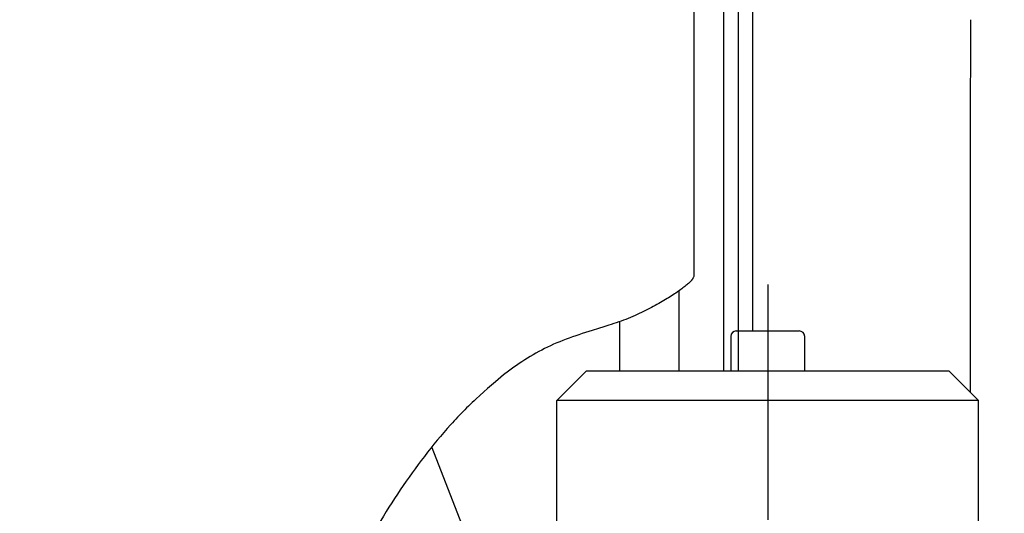
# Model space of a CAD drawing. Extents: x 31 to 5162, y 75 to 3600.
# Drawn here: x 1061 to 1194, y 872 to 939 of the extents above; entities that cross this region are included whole.
import ezdxf

# ---------------------------------------------------------------- set-up
doc = ezdxf.new("R2010")
doc.units = 0
doc.linetypes.add('CENTER', pattern=[51, 31.8, -6.4, 6.4, -6.4])
doc.layers.get('0').update_dxf_attribs({"linetype": 'CONTINUOUS'})
doc.layers.add('LAYER002', color=7, linetype='CONTINUOUS')
doc.layers.add('LAYER005', color=7, linetype='CONTINUOUS')
doc.styles.add('ED_VECTOR', font='MONOTXT.SHX', dxfattribs={"bigfont": 'BIGFONT.SHX'})
doc.dimstyles.new('EDDIMINFO', dxfattribs={"dimtxt": 60, "dimasz": 45, "dimexe": 15, "dimexo": 15, "dimgap": 15, "dimtad": 1, "dimtxsty": 'ED_VECTOR', "dimblk1": 'EDTIP_ARROW_S', "dimblk2": 'EDTIP_ARROW_E', "dimsah": 1, "dimcen": 2.5, "dimdle": 75, "dimclrd": 5, "dimclre": 5, "dimclrt": 3, "dimazin": 3, "dimtfac": 1, "dimtmove": 0, "dimatfit": 3})

# ---------------------------------------------------------------- blocks, each defined once
blk = doc.blocks.new('BLKF186')
at = {"layer": 'LAYER005', "color": 7, "linetype": 'CONTINUOUS'}
for p, q in [((1189.16727, 932.452822), (1189.197983, 938.755828)), ((1189.153948, 929.301296), (1189.16727, 932.452822)), ((1189.143068, 926.149741), (1189.153948, 929.301296)), ((1189.135345, 922.998151), (1189.143068, 926.149741)), ((1189.130664, 919.846526), (1189.135345, 922.998151)), ((1189.128259, 913.543197), (1189.130664, 919.846526)), ((1189.13606, 900.93641), (1189.128259, 913.543197)), ((1189.138052, 894.633048), (1189.13606, 900.93641)), ((1189.137723, 888.329717), (1189.138052, 894.633048))]:
    blk.add_line(p, q, dxfattribs=at)
blk = doc.blocks.new('BLKF218')
at = {"layer": 'LAYER005', "color": 7, "linetype": 'CONTINUOUS'}
for p, q in [((1136.614579, 896.287888), (1136.174082, 896.14465)), ((1137.056844, 896.428538), (1136.614579, 896.287888)), ((1137.945264, 896.704144), (1137.056844, 896.428538)), ((1138.836514, 896.975609), (1137.945264, 896.704144)), ((1133.169037, 895.027441), (1132.754143, 894.847106)), ((1133.587855, 895.202231), (1133.169037, 895.027441)), ((1134.010494, 895.371548), (1133.587855, 895.202231)), ((1134.436855, 895.535468), (1134.010494, 895.371548)), ((1134.866741, 895.694234), (1134.436855, 895.535468)), ((1135.29981, 895.848341), (1134.866741, 895.694234)), ((1135.735708, 895.998307), (1135.29981, 895.848341)), ((1136.174082, 896.14465), (1135.735708, 895.998307)), ((1130.35274, 893.644527), (1129.968098, 893.42332)), ((1130.742002, 893.859675), (1130.35274, 893.644527)), ((1131.135787, 894.068839), (1130.742002, 893.859675)), ((1131.533993, 894.272091), (1131.135787, 894.068839)), ((1131.936521, 894.469503), (1131.533993, 894.272091)), ((1132.343271, 894.661151), (1131.936521, 894.469503)), ((1132.754143, 894.847106), (1132.343271, 894.661151)), ((1128.471555, 892.483824), (1128.105868, 892.237964)), ((1128.840199, 892.725839), (1128.471555, 892.483824)), ((1129.212223, 892.96346), (1128.840199, 892.725839)), ((1129.588048, 893.196137), (1129.212223, 892.96346)), ((1129.968098, 893.42332), (1129.588048, 893.196137)), ((1126.664239, 891.227057), (1125.950184, 890.712815)), ((1127.022323, 891.482805), (1126.664239, 891.227057)), ((1127.381674, 891.736905), (1127.022323, 891.482805)), ((1127.742715, 891.988808), (1127.381674, 891.736905)), ((1128.105868, 892.237964), (1127.742715, 891.988808))]:
    blk.add_line(p, q, dxfattribs=at)
blk = doc.blocks.new('BLKF219')
at = {"layer": 'LAYER005', "color": 7, "linetype": 'CONTINUOUS'}
for p, q in [((1124.881607, 889.792058), (1124.34941, 889.32993)), ((1125.950184, 890.712815), (1124.881607, 889.792058)), ((1123.293381, 888.398674), (1122.771223, 887.928147)), ((1123.819722, 888.865702), (1123.293381, 888.398674)), ((1124.34941, 889.32993), (1123.819722, 888.865702)), ((1121.7428, 886.973795), (1121.489616, 886.731926)), ((1121.997657, 887.214264), (1121.7428, 886.973795)), ((1122.254083, 887.453421), (1121.997657, 887.214264)), ((1122.771223, 887.928147), (1122.254083, 887.453421)), ((1120.495439, 885.748922), (1120.25164, 885.499203)), ((1120.741105, 885.997081), (1120.495439, 885.748922)), ((1120.988684, 886.243639), (1120.741105, 885.997081)), ((1121.238209, 886.48857), (1120.988684, 886.243639)), ((1121.489616, 886.731926), (1121.238209, 886.48857)), ((1119.294204, 884.485483), (1119.059056, 884.228537)), ((1119.530991, 884.741062), (1119.294204, 884.485483)), ((1119.769462, 884.995234), (1119.530991, 884.741062)), ((1120.009663, 885.24796), (1119.769462, 884.995234)), ((1120.25164, 885.499203), (1120.009663, 885.24796)), ((1118.362987, 883.449875), (1117.906297, 882.924636)), ((1118.825501, 883.97026), (1118.362987, 883.449875)), ((1119.059056, 884.228537), (1118.825501, 883.97026)), ((1117.008922, 881.860837), (1116.567507, 881.322894)), ((1117.455064, 882.394854), (1117.008922, 881.860837)), ((1117.906297, 882.924636), (1117.455064, 882.394854)), ((1116.130549, 880.781253), (1115.698011, 880.235946)), ((1116.567507, 881.322894), (1116.130549, 880.781253)), ((1114.846174, 879.13435), (1114.426864, 878.578071)), ((1115.269888, 879.686977), (1114.846174, 879.13435)), ((1115.698011, 880.235946), (1115.269888, 879.686977)), ((1114.011952, 878.018144), (1113.601433, 877.454572)), ((1114.426864, 878.578071), (1114.011952, 878.018144)), ((1112.793554, 876.316516), (1112.396182, 875.742041)), ((1113.195303, 876.887362), (1112.793554, 876.316516)), ((1113.601433, 877.454572), (1113.195303, 876.887362)), ((1112.003135, 875.163968), (1111.614325, 874.582355)), ((1112.396182, 875.742041), (1112.003135, 875.163968)), ((1111.22966, 873.997259), (1110.849049, 873.408739)), ((1111.614325, 874.582355), (1111.22966, 873.997259)), ((1110.472401, 872.816851), (1110.099625, 872.221654)), ((1110.849049, 873.408739), (1110.472401, 872.816851)), ((1109.365323, 871.021564), (1109.003614, 870.416787)), ((1109.730629, 871.623206), (1109.365323, 871.021564)), ((1110.099625, 872.221654), (1109.730629, 871.623206)), ((1108.645418, 869.80893), (1108.290686, 869.19803)), ((1109.003614, 870.416787), (1108.645418, 869.80893)), ((1107.939382, 868.584121), (1107.591472, 867.967233)), ((1108.290686, 869.19803), (1107.939382, 868.584121)), ((1107.24692, 867.347398), (1106.905691, 866.724648)), ((1107.591472, 867.967233), (1107.24692, 867.347398)), ((1106.567752, 866.099015), (1106.233066, 865.470531)), ((1106.905691, 866.724648), (1106.567752, 866.099015)), ((1105.901598, 864.839227), (1105.573315, 864.205135)), ((1106.233066, 865.470531), (1105.901598, 864.839227)), ((1105.24818, 863.568286), (1104.92616, 862.928714)), ((1105.573315, 864.205135), (1105.24818, 863.568286)), ((1104.29132, 861.641522), (1103.978432, 860.993967)), ((1104.607218, 862.286449), (1104.29132, 861.641522)), ((1104.92616, 862.928714), (1104.607218, 862.286449)), ((1103.668518, 860.343814), (1103.361559, 859.691086)), ((1103.978432, 860.993967), (1103.668518, 860.343814)), ((1103.057539, 859.035804), (1102.756445, 858.377986)), ((1103.361559, 859.691086), (1103.057539, 859.035804)), ((1102.458263, 857.717653), (1102.16298, 857.054823)), ((1102.756445, 858.377986), (1102.458263, 857.717653)), ((1101.87058, 856.389517), (1101.581052, 855.721753)), ((1102.16298, 857.054823), (1101.87058, 856.389517)), ((1101.29438, 855.051551), (1101.010551, 854.37893)), ((1101.581052, 855.721753), (1101.29438, 855.051551)), ((1100.729551, 853.70391), (1100.451366, 853.02651)), ((1101.010551, 854.37893), (1100.729551, 853.70391)), ((1100.175983, 852.34675), (1099.903387, 851.664648)), ((1100.451366, 853.02651), (1100.175983, 852.34675)), ((1099.633564, 850.980226), (1099.366498, 850.293502)), ((1099.903387, 851.664648), (1099.633564, 850.980226)), ((1099.366498, 850.293502), (1099.102084, 849.604524)), ((1098.840137, 848.91336), (1098.580468, 848.220082)), ((1099.102084, 849.604524), (1098.840137, 848.91336)), ((1098.322891, 847.524761), (1098.067216, 846.827466)), ((1098.580468, 848.220082), (1098.322891, 847.524761)), ((1097.813256, 846.12827), (1097.560822, 845.427243)), ((1098.067216, 846.827466), (1097.813256, 846.12827)), ((1097.309725, 844.724455), (1097.059778, 844.019978)), ((1097.560822, 845.427243), (1097.309725, 844.724455)), ((1097.059778, 844.019978), (1096.56258, 842.606239)), ((1096.56258, 842.606239), (1096.067722, 841.186591)), ((1096.067722, 841.186591), (1095.573698, 839.761601)), ((1095.573698, 839.761601), (1095.079096, 838.331815)), ((1095.079096, 838.331815), (1094.582867, 836.89769)), ((1094.582867, 836.89769), (1094.084054, 835.459666)), ((1094.084054, 835.459666), (1093.581697, 834.018182)), ((1093.581697, 834.018182), (1093.074836, 832.573675)), ((1093.074836, 832.573675), (1092.562513, 831.126585)), ((1092.562513, 831.126585), (1092.043769, 829.67735)), ((1092.043769, 829.67735), (1091.517647, 828.226407)), ((1091.517647, 828.226407), (1090.983625, 826.774028)), ((1090.983625, 826.774028), (1090.441992, 825.320175)), ((1090.441992, 825.320175), (1089.893132, 823.864773)), ((1089.893132, 823.864773), (1089.337426, 822.407747)), ((1089.337426, 822.407747), (1088.775255, 820.949024)), ((1088.775255, 820.949024), (1088.207003, 819.48853)), ((1088.207003, 819.48853), (1087.633051, 818.02619)), ((1087.633051, 818.02619), (1087.053872, 816.562014)), ((1087.053872, 816.562014), (1086.47018, 815.096236)), ((1086.47018, 815.096236), (1085.882727, 813.629121)), ((1085.882727, 813.629121), (1085.292265, 812.160936)), ((1085.292265, 812.160936), (1084.699547, 810.69195)), ((1084.699547, 810.69195), (1083.51035, 807.752642))]:
    blk.add_line(p, q, dxfattribs=at)
blk = doc.blocks.new('BLKF225')
at = {"layer": 'LAYER005', "color": 7, "linetype": 'CONTINUOUS'}
for p, q in [((1150.872481, 902.983719), (1150.758222, 902.886662)), ((1150.97993, 903.077769), (1150.872481, 902.983719)), ((1151.030987, 903.123598), (1150.97993, 903.077769)), ((1151.080205, 903.168593), (1151.030987, 903.123598)), ((1151.12754, 903.212726), (1151.080205, 903.168593)), ((1151.172944, 903.255971), (1151.12754, 903.212726)), ((1151.216373, 903.298299), (1151.172944, 903.255971)), ((1151.25778, 903.339683), (1151.216373, 903.298299)), ((1151.297122, 903.380095), (1151.25778, 903.339683)), ((1151.334352, 903.419508), (1151.297122, 903.380095)), ((1151.369424, 903.457895), (1151.334352, 903.419508)), ((1151.402293, 903.495228), (1151.369424, 903.457895)), ((1151.432914, 903.53148), (1151.402293, 903.495228)), ((1151.46125, 903.566627), (1151.432914, 903.53148)), ((1151.48737, 903.600701), (1151.46125, 903.566627)), ((1151.51141, 903.633768), (1151.48737, 903.600701)), ((1151.53351, 903.665896), (1151.51141, 903.633768)), ((1151.553808, 903.69715), (1151.53351, 903.665896)), ((1151.589552, 903.757311), (1151.553808, 903.69715)), ((1151.619753, 903.814787), (1151.589552, 903.757311)), ((1151.645517, 903.870115), (1151.619753, 903.814787)), ((1151.667956, 903.923832), (1151.645517, 903.870115)), ((1151.707288, 904.028582), (1151.667956, 903.923832)), ((1149.094179, 901.657252), (1148.906953, 901.533021)), ((1149.275565, 901.779733), (1149.094179, 901.657252)), ((1149.451044, 901.900341), (1149.275565, 901.779733)), ((1149.620555, 902.018958), (1149.451044, 901.900341)), ((1149.784063, 902.135498), (1149.620555, 902.018958)), ((1149.94154, 902.249884), (1149.784063, 902.135498)), ((1150.09296, 902.362039), (1149.94154, 902.249884)), ((1150.238295, 902.471887), (1150.09296, 902.362039)), ((1150.377517, 902.579351), (1150.238295, 902.471887)), ((1150.5106, 902.684353), (1150.377517, 902.579351)), ((1150.637517, 902.786819), (1150.5106, 902.684353)), ((1150.758222, 902.886662), (1150.637517, 902.786819)), ((1146.970572, 900.356592), (1146.729013, 900.221457)), ((1147.207116, 900.491108), (1146.970572, 900.356592)), ((1147.438537, 900.624911), (1147.207116, 900.491108)), ((1147.664727, 900.75791), (1147.438537, 900.624911)), ((1147.885578, 900.890012), (1147.664727, 900.75791)), ((1148.100995, 901.021111), (1147.885578, 900.890012)), ((1148.310908, 901.151087), (1148.100995, 901.021111)), ((1148.515251, 901.279814), (1148.310908, 901.151087)), ((1148.713955, 901.407167), (1148.515251, 901.279814)), ((1148.906953, 901.533021), (1148.713955, 901.407167)), ((1144.343101, 898.996293), (1144.05417, 898.862875)), ((1144.627001, 899.13099), (1144.343101, 898.996293)), ((1144.905995, 899.266666), (1144.627001, 899.13099)), ((1145.180208, 899.403023), (1144.905995, 899.266666)), ((1145.449765, 899.539762), (1145.180208, 899.403023)), ((1145.71479, 899.676586), (1145.449765, 899.539762)), ((1145.975328, 899.813267), (1145.71479, 899.676586)), ((1146.231282, 899.949702), (1145.975328, 899.813267)), ((1146.482547, 900.085796), (1146.231282, 899.949702)), ((1146.729013, 900.221457), (1146.482547, 900.085796)), ((1140.888582, 897.639861), (1140.550602, 897.527293)), ((1141.223923, 897.753647), (1140.888582, 897.639861)), ((1141.556187, 897.868852), (1141.223923, 897.753647)), ((1141.884932, 897.98568), (1141.556187, 897.868852)), ((1142.209719, 898.104334), (1141.884932, 897.98568)), ((1142.530108, 898.225016), (1142.209719, 898.104334)), ((1142.845661, 898.34793), (1142.530108, 898.225016)), ((1143.155939, 898.473275), (1142.845661, 898.34793)), ((1143.460714, 898.601067), (1143.155939, 898.473275)), ((1143.760083, 898.731033), (1143.460714, 898.601067)), ((1144.05417, 898.862875), (1143.760083, 898.731033)), ((1139.525227, 897.194863), (1138.836514, 896.975609)), ((1140.210423, 897.415739), (1139.525227, 897.194863)), ((1140.550602, 897.527293), (1140.210423, 897.415739))]:
    blk.add_line(p, q, dxfattribs=at)
blk = doc.blocks.new('EDTIP_ARROW_S')
at = {"color": 0, "linetype": 'CONTINUOUS'}
for q in [(-0.965926, 0.258819), (-1, 0), (-0.965926, -0.258819)]:
    blk.add_line((0, 0), q, dxfattribs=at)
blk = doc.blocks.new('*D426')
at = {"color": 5, "linetype": 'CONTINUOUS'}
for p, q in [((1888.188284, 941.241321), (1935.928286, 999.085008)), ((1888.188284, 941.241321), (1754.516278, 779.278995)), ((1754.516278, 779.278995), (1499.85775, 470.724579)), ((1499.85775, 470.724579), (1041.632725, 470.724579))]:
    blk.add_line(p, q, dxfattribs=at)
at = {"color": 5, "linetype": 'CONTINUOUS', "xscale": 45, "yscale": 45}
for p, rotation in [((1888.188284, 941.241321), 230.466196), ((1754.516278, 779.278995), 50.466196)]:
    blk.add_blockref('EDTIP_ARROW_S', p, dxfattribs=dict(at, rotation=rotation))
at = {"color": 3, "linetype": 'CONTINUOUS', "style": 'ED_VECTOR', "width": 0.75}
blk.add_text('駆動輪%%c210x75', height=60, dxfattribs=at).set_placement((1049.857788, 485.724579))
blk = doc.blocks.new('EDTIP_ARROW_E')
at = {"color": 0, "linetype": 'CONTINUOUS'}
for q in [(-0.965926, 0.258819), (-1, 0), (-0.965926, -0.258819)]:
    blk.add_line((0, 0), q, dxfattribs=at)
blk = doc.blocks.new('*D427')
at = {"color": 5, "linetype": 'CONTINUOUS'}
for p, q in [((1860.846943, 828.032999), (1904.899435, 888.732076)), ((1860.846943, 828.032999), (1813.857619, 763.287317)), ((1813.857619, 763.287317), (1510.745749, 345.63533)), ((1510.745749, 345.63533), (1057.875702, 345.63533))]:
    blk.add_line(p, q, dxfattribs=at)
at = {"color": 5, "linetype": 'CONTINUOUS', "xscale": 45, "yscale": 45}
for p, rotation in [((1860.846943, 828.032999), 234.029647), ((1813.857619, 763.287317), 54.029647)]:
    blk.add_blockref('EDTIP_ARROW_S', p, dxfattribs=dict(at, rotation=rotation))
at = {"color": 3, "linetype": 'CONTINUOUS', "style": 'ED_VECTOR', "width": 0.75}
blk.add_text('補助車輪%%c80x30', height=60, dxfattribs=at).set_placement((1060.745728, 360.635315))

msp = doc.modelspace()

# ---------------------------------------------------------------- linework, layer by layer
at = {"color": 2, "linetype": 'CONTINUOUS'}
for p, q in [((1155.707285, 1181.066677), (1155.707285, 891.260179)), ((1157.707285, 1181.066677), (1157.707285, 891.260179))]:
    msp.add_line(p, q, dxfattribs=at)
at = {"layer": 'LAYER002', "color": 7, "linetype": 'CENTER'}
msp.add_line((1161.707286, 902.916374), (1161.707286, 742.316439), dxfattribs=at)
at = {"layer": 'LAYER005', "color": 7, "linetype": 'CONTINUOUS'}
for p, q in [((1159.707289, 896.660152), (1159.707289, 1336.222102)), ((1151.707288, 982.260155), (1151.707288, 904.028582)), ((1149.707284, 902.092117), (1149.707284, 891.260165)), ((1141.707282, 891.260165), (1141.707282, 897.966686)), ((1157.457288, 896.660152), (1165.957283, 896.660152)), ((1156.707283, 895.910161), (1156.707283, 891.260165)), ((1166.707288, 891.260165), (1166.707288, 895.910161)), ((1137.207281, 891.260165), (1133.207287, 887.260157)), ((1137.207281, 891.260165), (1161.707278, 891.260165)), ((1161.707278, 891.260165), (1186.207291, 891.260165)), ((1190.207284, 887.260157), (1186.207291, 891.260165)), ((1133.207287, 866.260159), (1133.207287, 887.260157)), ((1161.707278, 887.260157), (1133.207287, 887.260157)), ((1190.207284, 887.260157), (1161.707278, 887.260157)), ((1190.207284, 858.260157), (1190.207284, 887.260157)), ((1116.261165, 880.907315), (1121.213477, 868.172812))]:
    msp.add_line(p, q, dxfattribs=at)
for centre, start, end in [((1157.457285, 895.910158), 90, 180), ((1165.957285, 895.910158), 0, 90)]:
    msp.add_arc(centre, 0.75, start, end, dxfattribs=at)

# ---------------------------------------------------------------- block references
for name in ['BLKF186', 'BLKF225', 'BLKF218', 'BLKF219']:
    msp.add_blockref(name, (0, 0))

# ---------------------------------------------------------------- dimensions: what is measured, and where the dimension line sits
for p1, p2, picture, middle in [((1888.188284, 941.241321), (1754.516278, 779.278995), '*D426', (1499.857788, 485.724579)), ((1860.846943, 828.032999), (1813.857619, 763.287317), '*D427', (1510.745728, 360.635315))]:
    dim = msp.add_diameter_dim_2p(p1=p1, p2=p2, dimstyle='EDDIMINFO')
    dim.commit()
    dim.dimension.update_dxf_attribs({"geometry": picture, "text_midpoint": middle, "dimtype": 163})

doc.saveas('drawing.dxf')
